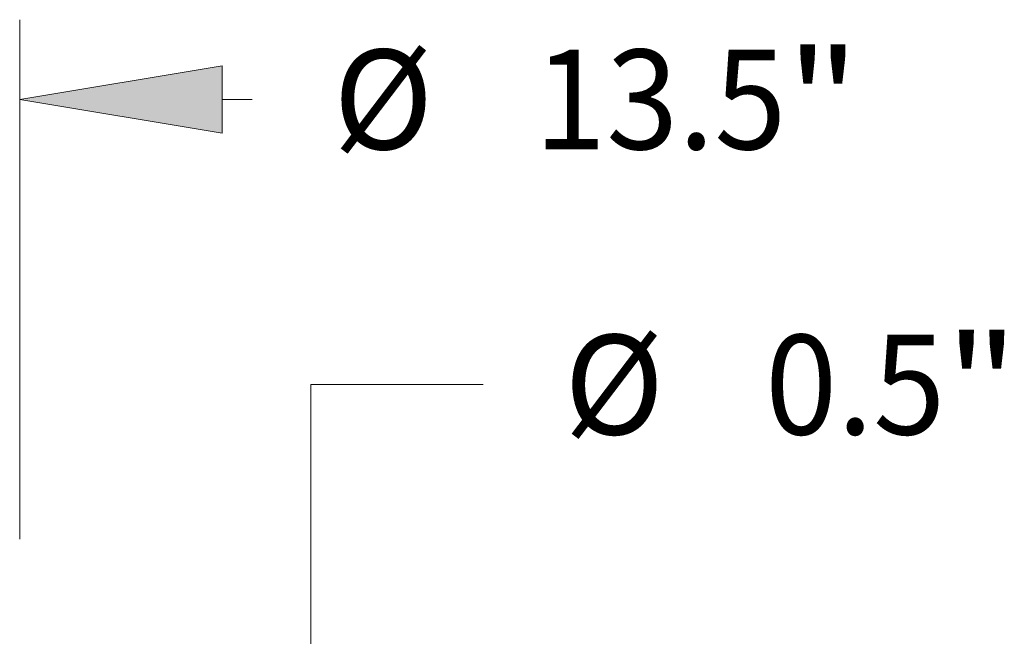
# Model space of a CAD drawing. Extents: x 0 to 10.8, y 0 to 8.2.
# Drawn here: x 4.7 to 5.7, y 2.1 to 2.7 of the extents above; entities that cross this region are included whole.
import ezdxf
from ezdxf.enums import TextEntityAlignment as Align

# ---------------------------------------------------------------- set-up
doc = ezdxf.new("R2010")
doc.units = 0
doc.header["$MEASUREMENT"] = 0
doc.layers.get('0').update_dxf_attribs({"lineweight": 13})
doc.styles.get("Standard").update_dxf_attribs({"font": 'isocp.shx'})

# ---------------------------------------------------------------- blocks, each defined once
blk = doc.blocks.new('BLOCK22')
at = {"color": 7, "lineweight": 13, "ltscale": 0.03937}
blk.add_line((6.75, 3.409986), (6.75, 5.908607), dxfattribs=at)
at = {"color": 7, "lineweight": 13, "ltscale": 0.0036}
blk.add_line((7.724502, 5.524939), (7.868494, 5.524939), dxfattribs=at)
at = {"color": 7, "lineweight": 13, "ltscale": 0.03937}
blk.add_lwpolyline([(7.724502, 5.687356), (6.75, 5.524939), (7.724502, 5.362522)], close=True, dxfattribs=at)
blk.add_solid([(7.724502, 5.687356), (6.75, 5.524939), (7.724502, 5.687356), (7.724502, 5.362522)], dxfattribs=at)
for s, p, p2 in [('%%c', (8.2583, 5.285147), (8.737885, 5.285147)), ('"', (10.437964, 5.285147), (10.789659, 5.285147)), ('13.5', (9.225142, 5.285147), (10.437964, 5.285147))]:
    blk.add_text(s, height=0.479584, dxfattribs=at).set_placement(p, p2, align=Align.FIT)
blk = doc.blocks.new('BLOCK24')
at = {"color": 7, "lineweight": 13, "ltscale": 0.03937}
for p, q in [((8.150759, 4.152684), (8.979097, 4.152684)), ((8.150759, 1.974502), (8.150759, 4.152684))]:
    blk.add_line(p, q, dxfattribs=at)
at = {"color": 7, "lineweight": 13, "ltscale": 0.014004}
blk.add_line((8.150759, -1.03467), (8.150759, -0.474502), dxfattribs=at)
at = {"color": 7, "lineweight": 13, "ltscale": 0.03937}
for points in [[(7.988342, 1.974502), (8.150759, 1), (8.313175, 1.974502)], [(8.313175, -0.474502), (8.150759, 0.5), (7.988342, -0.474502)]]:
    blk.add_lwpolyline(points, close=True, dxfattribs=at)
for points in [[(7.988342, 1.974502), (8.150759, 1), (7.988342, 1.974502), (8.313175, 1.974502)], [(8.313175, -0.474502), (8.150759, 0.5), (8.313175, -0.474502), (7.988342, -0.474502)]]:
    blk.add_solid(points, dxfattribs=at)
for s, p, p2 in [('%%c', (9.368902, 3.912892), (9.848487, 3.912892)), ('"', (11.202047, 3.912892), (11.553741, 3.912892)), ('0.5', (10.335746, 3.912892), (11.202047, 3.912892))]:
    blk.add_text(s, height=0.479584, dxfattribs=at).set_placement(p, p2, align=Align.FIT)

msp = doc.modelspace()

# ---------------------------------------------------------------- block references
at = {"lineweight": 0, "xscale": 0.20523, "yscale": 0.20523, "zscale": 0.20523}
for name in ['BLOCK22', 'BLOCK24']:
    msp.add_blockref(name, (3.3405, 1.47089), dxfattribs=at)

doc.saveas('drawing.dxf')
